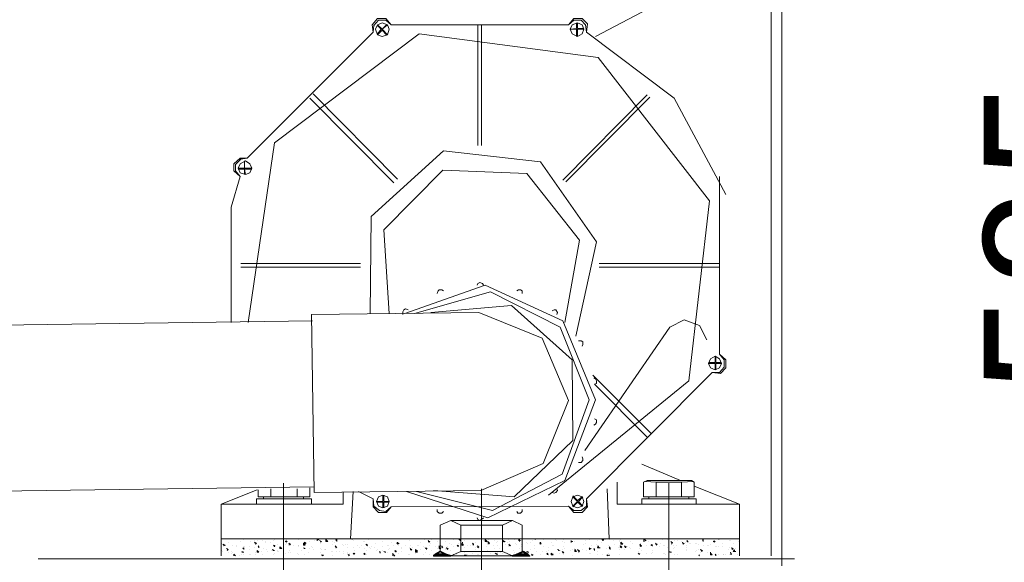
# Model space of a CAD drawing. Units: inches. Extents: x -165 to 2858, y -1366 to 799.
# Drawn here: x 1550 to 1839, y -936 to -777 of the extents above; entities that cross this region are included whole.
import ezdxf

# ---------------------------------------------------------------- set-up
doc = ezdxf.new("R2010")
doc.units = ezdxf.units.IN
doc.header["$MEASUREMENT"] = 0
doc.layers.add('图层 1', color=7, linetype='Continuous')

msp = doc.modelspace()

# ---------------------------------------------------------------- linework, layer by layer
at = {"layer": '图层 1', "color": 7, "lineweight": 9}
for points in [[(1770.83, -636.12), (1770.83, -934.48)], [(1774, -639.31), (1774, -937.39)], [(1719.36, -782.23), (1736.59, -773.17)], [(1654.06, -780.91), (1653.8, -778.78), (1655.39, -776.91), (1657.78, -776.91), (1659.36, -778.78)], [(1654.06, -780.91), (1654.32, -779.04), (1655.67, -777.43), (1657.78, -777.43), (1659.36, -778.78)], [(1654.84, -780.1), (1655.39, -778.78), (1656.74, -778.26), (1658.32, -778.78), (1658.84, -780.1), (1658.32, -781.71), (1656.74, -782.23), (1655.39, -781.71), (1654.84, -780.1), (1654.84, -780.1)], [(1656.74, -780.1), (1655.39, -778.78)], [(1656.45, -780.1), (1655.39, -779.04)], [(1658.04, -778.78), (1656.74, -780.1)], [(1658.32, -778.78), (1656.74, -780.1)], [(1659.36, -778.78), (1711.38, -778.78)], [(1684.85, -814.18), (1684.85, -779.04)], [(1685.92, -814.18), (1685.92, -779.04)], [(1711.38, -778.78), (1712.97, -776.91), (1715.36, -776.91), (1716.97, -778.52), (1716.68, -780.91)], [(1711.38, -778.78), (1712.97, -777.43), (1715.1, -777.43), (1716.42, -778.78), (1716.68, -780.91)], [(1711.93, -780.1), (1712.45, -778.78), (1714.03, -778.26), (1715.36, -778.78), (1715.9, -780.1), (1715.36, -781.43), (1714.03, -782.23), (1712.45, -781.43), (1711.93, -780.1), (1711.93, -780.1)], [(1713.77, -779.84), (1713.77, -778.26)], [(1714.03, -779.84), (1714.03, -778.26)], [(1617.19, -817.9), (1654.06, -780.91)], [(1617.43, -866.06), (1625.14, -813.38), (1667.6, -781.43), (1720.14, -788.36), (1752.77, -830.42), (1746.67, -883.12), (1705.56, -916.63)], [(1656.45, -780.1), (1655.39, -781.43)], [(1656.74, -780.39), (1655.39, -781.71)], [(1658.32, -781.71), (1656.74, -780.1)], [(1658.04, -781.71), (1656.74, -780.39)], [(1713.77, -779.84), (1711.93, -780.1)], [(1713.77, -780.1), (1711.93, -780.1)], [(1713.77, -782.23), (1713.77, -780.1)], [(1715.9, -779.84), (1714.03, -779.84)], [(1715.9, -780.1), (1714.03, -780.1)], [(1714.03, -782.23), (1714.03, -780.1)], [(1716.68, -780.91), (1742.43, -800.34), (1757.56, -828.55)], [(1661.23, -824), (1636.55, -798.99)], [(1709.77, -824.29), (1734.48, -799.27)], [(1660.17, -825.09), (1635.49, -800.34)], [(1710.6, -824.83), (1735.26, -800.05)], [(1653.26, -863.41), (1653.54, -834.94), (1674.75, -815.77), (1703.15, -818.96), (1719.59, -842.39), (1713.51, -870.06)], [(1615.06, -823.22), (1613.19, -821.61), (1613.19, -819.51), (1615.06, -817.9), (1617.19, -817.9)], [(1615.06, -823.22), (1613.74, -821.61), (1613.74, -819.77), (1615.32, -818.16), (1617.19, -817.9)], [(1614.52, -820.83), (1615.06, -819.51), (1616.65, -818.68), (1617.97, -819.51), (1618.49, -820.83), (1617.97, -822.16), (1616.65, -822.68), (1615.06, -822.16), (1614.52, -820.83), (1614.52, -820.83)], [(1616.39, -818.68), (1616.39, -820.83)], [(1616.39, -818.68), (1616.39, -820.83)], [(1616.39, -820.83), (1614.52, -820.83)], [(1616.39, -821.09), (1614.52, -821.09)], [(1618.49, -820.83), (1616.39, -820.83)], [(1618.49, -821.09), (1616.39, -821.09)], [(1616.39, -821.09), (1616.39, -822.68)], [(1616.39, -821.09), (1616.65, -822.68)], [(1658.84, -863.41), (1657.26, -838.91), (1674.51, -821.38), (1699.17, -822.42), (1714.58, -841.87), (1710.32, -866.06)], [(1612.41, -832.26), (1615.06, -823.22)], [(1755.71, -823.22), (1755.71, -875.38)], [(1612.41, -866.06), (1612.41, -832.26)], [(1650.35, -848.76), (1615.32, -848.76)], [(1720.4, -848.76), (1755.45, -848.76)], [(1650.35, -849.85), (1615.32, -849.85)], [(1720.4, -849.85), (1755.45, -849.85)], [(1684.59, -855.15), (1684.85, -854.63), (1685.37, -854.37), (1686.18, -854.63), (1686.44, -855.15)], [(1663.36, -863.41), (1686.96, -855.15), (1709.77, -865.54), (1719.36, -888.68), (1710.32, -912.37), (1687.76, -923.28), (1663.88, -915.57)], [(1666.25, -863.41), (1688.54, -857.02), (1708.99, -867.41), (1717.49, -888.68), (1709.54, -910.53), (1689.11, -921.15), (1666.8, -915.57)], [(1672.9, -857.54), (1673.16, -856.76), (1673.45, -856.5), (1674.23, -856.5), (1674.75, -856.76)], [(1696.26, -856.76), (1696.78, -856.5), (1697.32, -856.5), (1697.85, -856.76), (1697.85, -857.54)], [(1636.03, -863.67), (1685.11, -863.15)], [(1662.82, -863.67), (1662.82, -862.89), (1663.08, -862.34), (1663.62, -862.08), (1664.41, -862.34)], [(1671.06, -863.15), (1694.67, -861.02), (1712.45, -876.97), (1712.71, -900.66), (1695.46, -917.18), (1671.84, -915.31)], [(1685.11, -863.15), (1703.69, -870.6), (1711.38, -888.94), (1703.95, -907.33), (1685.66, -915.31)], [(1706.6, -862.63), (1707.15, -862.34), (1707.67, -862.34), (1708.21, -863.15), (1707.95, -863.67)], [(464.41, -881.77), (1636.29, -865.54)], [(1636.03, -863.67), (1636.81, -915.85)], [(1741.11, -867.41), (1745.34, -865.28), (1749.86, -866.89), (1751.99, -871.12)], [(1741.11, -867.41), (1716.16, -903.59)], [(1714.29, -871.38), (1715.1, -871.38), (1715.62, -871.67), (1715.62, -872.47), (1715.36, -872.99)], [(1752.51, -878.03), (1753.06, -876.71), (1754.38, -875.9), (1755.71, -876.71), (1756.23, -878.03), (1755.71, -879.36), (1754.38, -879.9), (1753.06, -879.36), (1752.51, -878.03), (1752.51, -878.03)], [(1752.51, -877.77), (1754.38, -877.77)], [(1755.71, -875.38), (1757.56, -876.97), (1757.56, -879.36), (1755.97, -880.99), (1753.58, -880.71)], [(1755.71, -875.38), (1757.03, -876.97), (1757.03, -879.12), (1755.71, -880.71), (1753.58, -880.71)], [(1754.38, -877.77), (1754.38, -875.9)], [(1754.62, -877.77), (1754.62, -875.9)], [(1754.62, -877.77), (1756.23, -877.77)], [(1753.58, -880.71), (1716.68, -917.7)], [(1752.51, -878.03), (1754.38, -878.03)], [(1754.38, -879.9), (1754.38, -878.03)], [(1754.62, -879.9), (1754.62, -878.03)], [(1754.62, -878.03), (1756.23, -878.03)], [(1718.53, -881.51), (1735.52, -898.53)], [(1718.81, -882.29), (1719.36, -882.55), (1719.59, -883.12), (1719.59, -883.9), (1719.07, -884.16)], [(1719.07, -884.16), (1734.48, -899.62)], [(1719.07, -894.29), (1719.59, -894.55), (1719.59, -895.36), (1719.36, -895.88), (1718.81, -896.14)], [(1715.36, -905.46), (1715.62, -906.01), (1715.62, -906.53), (1715.1, -907.07), (1714.29, -907.07)], [(1744.3, -912.37), (1732.87, -907.57)], [(1744.3, -912.37), (1732.87, -907.57)], [(1733.42, -912.89), (1734.48, -912.37)], [(1734.48, -912.37), (1747.47, -912.37)], [(1748.25, -912.89), (1747.47, -912.37)], [(464.41, -930.22), (1636.81, -914.24)], [(1609.48, -919.31), (1620.1, -915.05)], [(1620.36, -915.05), (1620.36, -917.18)], [(1624.08, -914.79), (1624.08, -917.18)], [(1627.79, -913.18), (1627.79, -957.62)], [(1627.79, -913.18), (1627.79, -957.62)], [(1627.79, -913.18), (1627.79, -957.62)], [(1631.77, -914.79), (1631.77, -917.18)], [(1635.49, -914.5), (1635.49, -917.18)], [(1685.66, -915.31), (1636.81, -915.85)], [(1685.92, -914.79), (1685.92, -1109.58)], [(1707.95, -914.79), (1708.21, -915.31), (1707.67, -915.85), (1707.15, -916.11), (1706.6, -915.85)], [(1723.33, -929.41), (1722.79, -914.79)], [(1725.72, -919.31), (1725.72, -912.89)], [(1733.42, -912.89), (1733.42, -917.18)], [(1733.94, -912.63), (1737.13, -912.89)], [(1737.13, -912.89), (1744.56, -912.89)], [(1737.13, -912.89), (1737.13, -917.18)], [(1740.85, -913.18), (1740.85, -958.95)], [(1740.85, -913.18), (1740.85, -958.95)], [(1740.85, -913.18), (1740.85, -958.95)], [(1744.56, -912.89), (1748.02, -912.63)], [(1744.56, -912.89), (1744.56, -917.18)], [(1748.25, -912.89), (1748.25, -917.18)], [(1761.53, -919.31), (1748.25, -913.98)], [(1619.84, -917.7), (1636.03, -917.7)], [(1619.84, -919.31), (1619.84, -917.7)], [(1621.95, -917.18), (1620.36, -917.18)], [(1633.64, -917.18), (1621.95, -917.18)], [(1621.95, -917.18), (1621.95, -917.7)], [(1621.95, -917.7), (1623.79, -917.7)], [(1623.79, -917.7), (1631.77, -917.7)], [(1631.77, -917.7), (1633.64, -917.7)], [(1633.64, -917.18), (1633.64, -917.7)], [(1635.49, -917.18), (1633.64, -917.18)], [(1636.03, -917.7), (1636.03, -919.31)], [(1645.31, -919.31), (1645.31, -915.85)], [(1647.44, -929.41), (1648.24, -915.57)], [(1654.06, -917.7), (1649.8, -915.57)], [(1659.36, -920.09), (1658.04, -921.7), (1655.67, -921.7), (1654.06, -920.09), (1654.06, -917.7)], [(1659.36, -920.09), (1657.78, -921.41), (1655.93, -921.15), (1654.32, -919.85), (1654.06, -917.7)], [(1655.13, -918.48), (1655.67, -917.18), (1656.97, -916.63), (1658.32, -917.18), (1658.84, -918.48), (1658.32, -919.85), (1656.97, -920.37), (1655.67, -919.85), (1655.13, -918.48), (1655.13, -918.48)], [(1656.97, -916.63), (1656.97, -918.48)], [(1657.26, -916.63), (1657.26, -918.48)], [(1716.68, -917.7), (1716.97, -920.09), (1715.36, -921.7), (1712.97, -921.7), (1711.38, -919.85)], [(1716.68, -917.7), (1716.68, -919.85), (1715.1, -921.15), (1712.97, -921.15), (1711.38, -919.85)], [(1712.19, -918.48), (1712.71, -917.18), (1714.03, -916.63), (1715.36, -917.18), (1715.9, -918.48), (1715.36, -919.85), (1714.03, -920.37), (1712.71, -919.85), (1712.19, -918.48), (1712.19, -918.48)], [(1712.71, -916.89), (1714.03, -918.22)], [(1712.71, -917.18), (1714.03, -918.48)], [(1714.03, -918.22), (1715.36, -917.18)], [(1714.29, -918.48), (1715.62, -917.18)], [(1732.87, -917.7), (1748.8, -917.7)], [(1732.87, -919.31), (1732.87, -917.7)], [(1735, -917.18), (1733.42, -917.18)], [(1746.67, -917.18), (1735, -917.18)], [(1735, -917.18), (1735, -917.7)], [(1735, -917.7), (1736.87, -917.7)], [(1736.87, -917.7), (1744.82, -917.7)], [(1744.82, -917.7), (1746.67, -917.7)], [(1746.67, -917.18), (1746.67, -917.7)], [(1748.25, -917.18), (1746.67, -917.18)], [(1748.8, -917.7), (1748.8, -919.31)], [(1609.48, -929.41), (1609.48, -919.31)], [(1609.48, -919.31), (1645.31, -919.31)], [(1636.03, -919.31), (1619.84, -919.31)], [(1655.13, -918.48), (1656.97, -918.48)], [(1655.13, -918.76), (1656.97, -918.76)], [(1656.97, -918.76), (1656.97, -920.37)], [(1657.26, -918.48), (1658.84, -918.48)], [(1657.26, -918.76), (1657.26, -920.37)], [(1657.26, -918.76), (1658.84, -918.76)], [(1711.38, -919.85), (1659.36, -920.09)], [(1674.75, -921.41), (1674.23, -921.96), (1673.45, -921.96), (1672.9, -921.41), (1672.9, -920.89)], [(1697.85, -920.89), (1697.85, -921.41), (1697.32, -921.96), (1696.52, -921.96), (1696.26, -921.41)], [(1712.71, -919.85), (1714.03, -918.48)], [(1712.71, -920.09), (1714.03, -918.76)], [(1714.03, -918.76), (1715.36, -919.85)], [(1714.29, -918.48), (1715.62, -919.85)], [(1761.53, -919.31), (1725.72, -919.31)], [(1748.8, -919.31), (1732.87, -919.31)], [(1761.53, -929.41), (1761.53, -919.31)], [(1673.71, -925.44), (1676.88, -924.09), (1679.81, -925.44)], [(1676.88, -924.09), (1694.93, -924.09)], [(1686.44, -923.28), (1685.92, -923.83), (1685.37, -924.09), (1684.85, -923.83), (1684.59, -923.28)], [(1692.02, -924.09), (1694.93, -924.09)], [(1694.93, -924.09), (1692.02, -925.44)], [(1694.93, -924.09), (1697.85, -925.44)], [(1673.71, -933.13), (1673.71, -925.44)], [(1679.81, -933.13), (1679.81, -925.44)], [(1679.81, -925.44), (1692.02, -925.44)], [(1692.02, -933.13), (1692.02, -925.44)], [(1697.85, -933.13), (1697.85, -925.44)], [(1685.37, -929.41), (1609.48, -929.41)], [(1609.48, -929.41), (1609.48, -934.48)], [(1616.13, -929.41), (1616.13, -929.41)], [(1616.13, -929.67), (1616.13, -929.67)], [(1625.14, -929.67), (1625.14, -929.67)], [(1628.57, -929.67), (1628.57, -929.67)], [(1631.77, -929.41), (1631.77, -929.41)], [(1632.31, -929.67), (1632.31, -929.67)], [(1634.42, -929.41), (1634.42, -929.41)], [(1635.22, -929.41), (1635.22, -929.41)], [(1637.88, -929.96), (1637.62, -929.41)], [(1637.88, -929.67), (1637.62, -929.67)], [(1638.14, -929.67), (1637.62, -929.96)], [(1638.4, -929.67), (1638.4, -929.67)], [(1640.79, -930.22), (1640.27, -929.67)], [(1640.27, -930.22), (1640.27, -929.67)], [(1643.44, -929.96), (1643.18, -929.67)], [(1643.44, -930.22), (1643.44, -929.67)], [(1645.31, -929.41), (1645.31, -929.41)], [(1646.89, -929.41), (1646.89, -929.41)], [(1646.89, -929.41), (1646.89, -929.41)], [(1647.44, -929.41), (1647.44, -929.41)], [(1647.96, -929.41), (1647.7, -929.41)], [(1647.96, -929.41), (1647.7, -929.41)], [(1647.96, -929.67), (1647.96, -929.41)], [(1651.41, -929.41), (1651.41, -929.41)], [(1652.74, -929.67), (1652.74, -929.67)], [(1661.49, -929.41), (1661.49, -929.41)], [(1669.19, -929.67), (1669.19, -929.67)], [(1671.32, -929.67), (1671.32, -929.67)], [(1677.68, -929.67), (1677.68, -929.67)], [(1679.81, -929.67), (1679.27, -929.67)], [(1679.55, -929.96), (1679.55, -929.41)], [(1679.81, -929.67), (1679.55, -929.96)], [(1685.37, -929.41), (1761.53, -929.41)], [(1685.66, -929.41), (1685.66, -929.41)], [(1687.5, -930.22), (1686.96, -929.67)], [(1686.96, -930.22), (1686.96, -929.67)], [(1688.05, -929.67), (1688.05, -929.67)], [(1688.83, -929.41), (1688.54, -929.41)], [(1688.83, -929.41), (1688.83, -929.41)], [(1693.87, -929.67), (1693.87, -929.67)], [(1695.46, -929.67), (1695.46, -929.67)], [(1697.04, -929.96), (1696.78, -929.41)], [(1697.04, -930.22), (1697.04, -929.67)], [(1701.56, -929.41), (1701.56, -929.41)], [(1701.85, -929.41), (1701.56, -929.41)], [(1701.56, -929.67), (1701.85, -929.41)], [(1703.95, -929.41), (1703.95, -929.41)], [(1704.21, -929.67), (1704.21, -929.67)], [(1706.89, -929.41), (1706.89, -929.41)], [(1707.67, -929.67), (1707.67, -929.67)], [(1710.06, -929.67), (1710.06, -929.67)], [(1711.12, -929.41), (1711.12, -929.41)], [(1717.49, -929.67), (1717.49, -929.67)], [(1721.46, -929.96), (1721.2, -929.41)], [(1721.72, -929.67), (1721.2, -929.67)], [(1721.72, -929.67), (1721.46, -929.96)], [(1722.27, -929.67), (1722.27, -929.67)], [(1722.79, -929.41), (1722.79, -929.41)], [(1723.33, -929.67), (1723.33, -929.67)], [(1726.77, -929.67), (1726.77, -929.67)], [(1729.96, -929.41), (1729.96, -929.41)], [(1730.5, -929.41), (1730.5, -929.41)], [(1730.77, -929.41), (1730.5, -929.41)], [(1731.03, -929.41), (1731.03, -929.41)], [(1733.42, -929.96), (1733.68, -929.41)], [(1733.94, -929.96), (1733.68, -929.41)], [(1738.98, -929.67), (1738.98, -929.67)], [(1739.26, -929.41), (1739.26, -929.41)], [(1739.78, -929.41), (1739.78, -929.41)], [(1740.56, -929.67), (1740.56, -929.67)], [(1750.91, -929.96), (1750.67, -929.41)], [(1750.91, -930.22), (1750.91, -929.67)], [(1754.9, -929.41), (1754.9, -929.41)], [(1755.71, -929.41), (1755.17, -929.41)], [(1755.45, -929.41), (1755.45, -929.41)], [(1755.45, -929.67), (1755.45, -929.41)], [(1755.45, -929.67), (1755.45, -929.67)], [(1761.53, -929.41), (1761.53, -934.48)], [(1609.76, -930.74), (1609.76, -930.74)], [(1609.76, -930.74), (1609.76, -930.74)], [(1610.54, -931.28), (1610.02, -931.02)], [(1610.26, -931.54), (1610.26, -931.02)], [(1610.26, -931.28), (1610.26, -931.28)], [(1610.83, -931.28), (1610.26, -931.54)], [(1611.61, -932.61), (1611.09, -932.32)], [(1611.61, -932.61), (1611.32, -932.61)], [(1611.32, -932.87), (1611.61, -932.61)], [(1611.61, -930.45), (1611.61, -930.45)], [(1612.93, -931.28), (1612.93, -931.28)], [(1614, -931.28), (1614, -931.28)], [(1614, -931.83), (1614, -931.83)], [(1615.06, -930.22), (1615.06, -930.22)], [(1616.13, -932.32), (1615.84, -932.06)], [(1616.13, -932.32), (1615.84, -932.32)], [(1616.13, -931.83), (1616.13, -931.83)], [(1616.13, -932.61), (1616.13, -932.06)], [(1616.39, -931.83), (1616.39, -931.83)], [(1617.71, -932.61), (1617.71, -932.61)], [(1617.97, -931.83), (1617.97, -931.83)], [(1618.23, -930.22), (1618.23, -930.22)], [(1619.3, -929.96), (1619.3, -929.96)], [(1619.84, -930.74), (1619.3, -930.45)], [(1619.58, -931.02), (1619.3, -930.45)], [(1619.3, -932.06), (1619.3, -932.06)], [(1619.84, -930.74), (1619.58, -931.02)], [(1620.1, -929.96), (1620.1, -929.96)], [(1620.62, -931.83), (1620.36, -931.54)], [(1620.62, -931.83), (1620.36, -931.83)], [(1620.62, -932.06), (1620.62, -931.83)], [(1621.69, -929.96), (1621.69, -929.96)], [(1621.95, -932.32), (1621.95, -932.32)], [(1622.49, -930.22), (1622.49, -930.22)], [(1622.49, -930.45), (1622.49, -930.45)], [(1622.78, -932.61), (1622.78, -932.61)], [(1624.08, -930.45), (1624.08, -930.45)], [(1625.14, -932.87), (1624.62, -932.61)], [(1624.88, -932.87), (1624.62, -932.61)], [(1624.88, -929.96), (1624.88, -929.96)], [(1625.14, -931.54), (1624.88, -931.28)], [(1625.4, -931.54), (1624.88, -931.54)], [(1625.14, -931.83), (1625.14, -931.28)], [(1625.92, -931.02), (1625.92, -931.02)], [(1627.27, -932.32), (1626.73, -931.83)], [(1626.73, -932.32), (1626.73, -931.83)], [(1627.27, -932.32), (1626.73, -932.32)], [(1628.86, -930.22), (1628.34, -930.22)], [(1628.34, -931.02), (1628.34, -931.02)], [(1628.57, -930.45), (1628.57, -929.96)], [(1628.86, -930.22), (1628.57, -930.45)], [(1628.57, -930.74), (1628.57, -930.74)], [(1629.14, -931.28), (1629.14, -931.28)], [(1629.66, -931.02), (1629.38, -930.74)], [(1629.92, -931.02), (1629.38, -931.02)], [(1629.66, -931.28), (1629.66, -931.02)], [(1630.7, -931.28), (1630.7, -931.28)], [(1632.31, -931.28), (1632.31, -931.28)], [(1632.31, -931.54), (1632.31, -931.54)], [(1632.31, -931.83), (1632.31, -931.83)], [(1634.16, -931.28), (1633.64, -930.74)], [(1633.64, -931.28), (1633.64, -930.74)], [(1634.16, -931.28), (1633.64, -931.28)], [(1634.16, -932.32), (1633.64, -932.06)], [(1634.16, -930.74), (1633.9, -930.45)], [(1634.42, -930.74), (1633.9, -930.74)], [(1633.9, -932.32), (1633.9, -932.06)], [(1634.16, -932.32), (1633.9, -932.32)], [(1634.16, -931.02), (1634.16, -930.45)], [(1635.49, -930.22), (1635.49, -930.22)], [(1635.49, -932.32), (1635.49, -932.32)], [(1636.03, -931.83), (1636.03, -931.83)], [(1636.29, -932.06), (1636.29, -932.06)], [(1636.55, -932.61), (1636.55, -932.61)], [(1636.81, -929.96), (1636.81, -929.96)], [(1638.4, -929.96), (1638.4, -929.96)], [(1638.94, -930.22), (1638.4, -929.96)], [(1638.94, -930.22), (1638.68, -930.22)], [(1638.68, -930.45), (1638.94, -930.22)], [(1638.68, -930.74), (1638.68, -930.74)], [(1638.68, -932.32), (1638.68, -932.32)], [(1638.94, -932.61), (1638.94, -932.61)], [(1639.72, -932.61), (1639.72, -932.61)], [(1640.01, -932.61), (1640.01, -932.61)], [(1640.79, -930.22), (1640.27, -930.22)], [(1640.27, -932.61), (1640.27, -932.61)], [(1642.14, -930.22), (1642.14, -930.22)], [(1642.14, -931.02), (1642.14, -931.02)], [(1642.66, -930.45), (1642.66, -930.45)], [(1643.18, -931.83), (1642.92, -931.54)], [(1643.18, -931.83), (1642.92, -931.54)], [(1643.44, -929.96), (1643.18, -929.96)], [(1643.44, -931.83), (1643.18, -932.06)], [(1643.18, -932.32), (1643.18, -932.32)], [(1645.02, -931.02), (1645.02, -931.02)], [(1645.31, -931.54), (1645.31, -931.54)], [(1645.85, -931.02), (1645.85, -931.02)], [(1646.63, -931.02), (1646.63, -931.02)], [(1646.63, -932.06), (1646.63, -932.06)], [(1648.48, -929.96), (1648.48, -929.96)], [(1648.48, -932.06), (1648.48, -932.06)], [(1649.57, -931.54), (1649.57, -931.54)], [(1650.09, -932.06), (1650.09, -932.06)], [(1650.61, -931.54), (1650.61, -931.54)], [(1651.13, -930.22), (1651.13, -930.22)], [(1651.67, -930.22), (1651.67, -930.22)], [(1651.67, -932.32), (1651.67, -932.32)], [(1652.45, -931.28), (1651.93, -931.02)], [(1652.22, -931.54), (1652.22, -931.02)], [(1652.45, -931.28), (1652.22, -931.54)], [(1653, -932.06), (1653, -932.06)], [(1653.26, -932.32), (1653.26, -932.32)], [(1653.54, -931.83), (1653.54, -931.83)], [(1654.61, -932.06), (1654.61, -932.06)], [(1654.84, -930.74), (1654.84, -930.74)], [(1654.84, -930.74), (1654.84, -930.74)], [(1655.39, -932.61), (1655.39, -932.61)], [(1656.74, -931.83), (1656.74, -931.83)], [(1656.97, -930.22), (1656.97, -930.22)], [(1658.32, -931.28), (1658.32, -931.28)], [(1658.58, -931.54), (1658.58, -931.54)], [(1658.58, -932.61), (1658.58, -932.61)], [(1658.84, -932.32), (1658.84, -932.32)], [(1659.36, -930.45), (1659.36, -930.45)], [(1660.17, -931.54), (1660.17, -931.54)], [(1660.97, -930.74), (1660.97, -930.74)], [(1661.49, -930.74), (1660.97, -930.74)], [(1661.23, -931.02), (1661.23, -930.45)], [(1661.75, -930.74), (1661.23, -931.02)], [(1661.49, -931.54), (1661.49, -931.54)], [(1662.3, -932.06), (1662.3, -932.06)], [(1662.3, -932.32), (1662.3, -932.32)], [(1663.62, -931.54), (1663.62, -931.54)], [(1664.67, -929.96), (1664.67, -929.96)], [(1664.67, -932.06), (1664.67, -932.06)], [(1664.95, -931.28), (1664.95, -931.28)], [(1665.21, -932.61), (1664.95, -932.32)], [(1665.47, -932.61), (1664.95, -932.61)], [(1665.21, -932.87), (1665.21, -932.61)], [(1665.73, -932.06), (1665.73, -932.06)], [(1665.73, -932.61), (1665.73, -932.61)], [(1666.54, -933.41), (1666.54, -932.61)], [(1666.8, -932.87), (1666.54, -932.61)], [(1666.8, -932.87), (1666.54, -932.61)], [(1667.08, -931.28), (1667.08, -931.28)], [(1667.34, -931.54), (1667.34, -931.54)], [(1667.86, -930.45), (1667.86, -930.45)], [(1668.12, -932.61), (1668.12, -932.61)], [(1668.93, -931.83), (1668.93, -931.83)], [(1669.19, -932.06), (1669.19, -932.06)], [(1669.73, -932.32), (1669.47, -932.06)], [(1669.99, -932.32), (1669.47, -932.32)], [(1669.73, -932.61), (1669.73, -932.06)], [(1670.51, -930.45), (1670.25, -929.96)], [(1670.77, -930.22), (1670.25, -930.22)], [(1670.77, -930.22), (1670.51, -930.45)], [(1670.51, -931.28), (1670.51, -931.28)], [(1671.06, -930.74), (1671.06, -930.74)], [(1672.38, -931.83), (1672.38, -931.83)], [(1672.9, -930.22), (1672.9, -930.22)], [(1672.9, -932.32), (1672.9, -932.32)], [(1673.45, -932.32), (1673.45, -931.54)], [(1673.97, -932.32), (1673.45, -931.83)], [(1673.97, -932.32), (1673.45, -932.32)], [(1673.71, -930.22), (1673.71, -930.22)], [(1673.71, -931.02), (1673.71, -931.02)], [(1674.51, -931.83), (1673.97, -931.54)], [(1674.51, -931.83), (1674.23, -931.83)], [(1674.23, -932.06), (1674.51, -931.83)], [(1674.51, -931.28), (1674.51, -931.28)], [(1675.29, -930.22), (1675.29, -930.22)], [(1675.29, -932.61), (1675.29, -932.61)], [(1676.1, -932.32), (1675.55, -932.06)], [(1675.81, -932.32), (1675.55, -932.06)], [(1675.81, -931.83), (1675.81, -931.83)], [(1676.1, -932.32), (1675.81, -932.61)], [(1676.62, -930.74), (1676.62, -930.74)], [(1677.16, -931.02), (1677.16, -931.02)], [(1677.68, -931.83), (1677.68, -931.83)], [(1679.01, -931.54), (1678.75, -931.28)], [(1679.01, -931.54), (1678.75, -931.54)], [(1679.01, -931.83), (1679.01, -931.28)], [(1679.27, -930.74), (1679.27, -930.74)], [(1679.27, -931.54), (1679.27, -931.54)], [(1680.07, -931.28), (1680.33, -930.45)], [(1680.62, -931.28), (1680.07, -930.74)], [(1680.62, -931.28), (1680.07, -931.28)], [(1680.33, -931.54), (1680.33, -931.54)], [(1680.62, -930.74), (1680.62, -930.74)], [(1680.88, -929.96), (1680.88, -929.96)], [(1680.88, -932.06), (1680.88, -932.06)], [(1681.66, -931.28), (1681.66, -931.28)], [(1682.72, -931.54), (1682.72, -931.54)], [(1683.53, -931.02), (1683.24, -930.74)], [(1683.53, -931.02), (1683.24, -931.02)], [(1683.24, -931.28), (1683.24, -931.28)], [(1683.53, -931.28), (1683.53, -931.02)], [(1684.05, -930.45), (1684.05, -930.45)], [(1684.05, -930.45), (1684.05, -930.45)], [(1684.05, -932.06), (1684.05, -932.06)], [(1684.05, -932.61), (1684.05, -932.61)], [(1685.11, -931.83), (1684.59, -931.54)], [(1684.85, -932.06), (1684.85, -931.54)], [(1685.11, -931.83), (1684.85, -932.06)], [(1685.92, -931.28), (1685.92, -931.28)], [(1686.44, -929.96), (1686.44, -929.96)], [(1687.5, -930.22), (1686.96, -930.22)], [(1687.24, -930.45), (1687.24, -930.45)], [(1687.24, -931.83), (1687.24, -931.83)], [(1687.5, -931.02), (1687.5, -931.02)], [(1688.05, -930.74), (1687.76, -930.22)], [(1688.31, -930.74), (1687.76, -930.74)], [(1688.05, -931.02), (1688.05, -930.45)], [(1689.35, -931.28), (1689.35, -931.28)], [(1689.61, -929.96), (1689.61, -929.96)], [(1689.61, -932.32), (1689.61, -932.32)], [(1690.15, -930.45), (1690.15, -930.45)], [(1690.67, -930.22), (1690.67, -930.22)], [(1690.67, -931.28), (1690.67, -931.28)], [(1691.22, -932.32), (1691.22, -932.32)], [(1692.54, -930.22), (1692.28, -929.96)], [(1692.8, -930.22), (1692.28, -930.22)], [(1692.54, -930.45), (1692.54, -930.22)], [(1692.8, -931.02), (1692.8, -931.02)], [(1693.61, -930.45), (1693.61, -930.45)], [(1694.15, -931.54), (1693.87, -931.02)], [(1693.87, -931.28), (1693.87, -931.28)], [(1694.15, -931.28), (1693.87, -931.28)], [(1693.87, -931.83), (1693.87, -931.83)], [(1694.15, -930.22), (1694.15, -930.22)], [(1694.41, -931.28), (1694.15, -931.54)], [(1696, -930.74), (1696, -930.74)], [(1696.26, -931.02), (1696.26, -931.02)], [(1697.32, -929.96), (1696.78, -929.96)], [(1697.04, -930.22), (1697.04, -930.22)], [(1697.04, -932.32), (1697.04, -932.32)], [(1697.59, -929.96), (1697.59, -929.96)], [(1697.59, -931.02), (1697.59, -931.02)], [(1697.59, -931.83), (1697.59, -931.83)], [(1699.17, -930.45), (1699.17, -930.45)], [(1699.45, -930.74), (1699.45, -930.74)], [(1700.26, -930.45), (1700.26, -930.45)], [(1700.26, -932.61), (1700.26, -932.61)], [(1700.78, -929.96), (1700.78, -929.96)], [(1701.3, -932.32), (1701.3, -932.32)], [(1701.56, -931.54), (1701.56, -931.54)], [(1702.89, -930.45), (1702.89, -930.45)], [(1703.43, -930.74), (1702.89, -930.74)], [(1702.89, -931.02), (1702.89, -931.02)], [(1703.15, -931.02), (1703.15, -930.45)], [(1703.43, -930.74), (1703.15, -931.02)], [(1703.43, -931.02), (1703.43, -931.02)], [(1703.95, -931.83), (1703.95, -931.83)], [(1705.56, -932.06), (1705.56, -932.06)], [(1706.34, -930.45), (1706.34, -930.45)], [(1706.6, -931.54), (1706.6, -931.54)], [(1706.89, -931.54), (1706.89, -931.54)], [(1707.95, -929.96), (1707.95, -929.96)], [(1708.73, -932.87), (1708.21, -932.61)], [(1708.47, -932.87), (1708.47, -932.61)], [(1709.54, -932.61), (1709.54, -932.61)], [(1709.77, -930.22), (1709.77, -930.22)], [(1710.06, -931.83), (1710.06, -931.83)], [(1710.32, -930.45), (1710.32, -930.45)], [(1710.32, -932.32), (1710.32, -932.32)], [(1711.93, -930.45), (1711.93, -930.45)], [(1712.19, -930.45), (1712.19, -929.96)], [(1712.45, -930.22), (1712.19, -930.22)], [(1712.71, -930.22), (1712.19, -930.45)], [(1712.45, -932.61), (1712.45, -932.61)], [(1713.23, -930.22), (1713.23, -930.22)], [(1713.23, -930.22), (1713.23, -930.22)], [(1713.23, -932.32), (1713.23, -932.32)], [(1713.77, -933.13), (1713.23, -932.61)], [(1713.23, -933.13), (1713.23, -932.61)], [(1714.58, -933.13), (1714.03, -932.61)], [(1715.62, -932.61), (1715.62, -932.61)], [(1715.9, -931.02), (1715.9, -931.02)], [(1716.42, -929.96), (1716.42, -929.96)], [(1716.42, -930.74), (1716.42, -930.74)], [(1717.75, -932.32), (1717.49, -932.06)], [(1717.75, -932.61), (1717.49, -932.06)], [(1718.01, -932.32), (1717.49, -932.61)], [(1718.29, -931.54), (1718.29, -931.54)], [(1719.07, -932.61), (1718.81, -932.32)], [(1719.07, -932.61), (1718.81, -932.61)], [(1719.07, -932.32), (1719.07, -932.32)], [(1719.07, -932.87), (1719.07, -932.61)], [(1719.59, -931.02), (1719.59, -931.02)], [(1719.88, -929.96), (1719.88, -929.96)], [(1719.88, -931.54), (1719.88, -931.54)], [(1719.88, -932.06), (1720.14, -931.54)], [(1720.66, -932.06), (1719.88, -932.06)], [(1720.4, -932.06), (1720.14, -931.54)], [(1721.2, -930.45), (1721.2, -930.45)], [(1722.55, -932.32), (1722.55, -932.32)], [(1723.05, -931.54), (1723.05, -931.54)], [(1723.59, -932.32), (1723.33, -931.83)], [(1723.59, -932.32), (1723.33, -932.32)], [(1723.59, -932.61), (1723.59, -932.06)], [(1723.85, -932.06), (1723.85, -932.06)], [(1724.66, -929.96), (1724.66, -929.96)], [(1724.92, -931.02), (1724.92, -931.02)], [(1725.96, -932.06), (1725.96, -932.06)], [(1726.25, -929.96), (1726.25, -929.96)], [(1726.25, -930.22), (1726.25, -930.22)], [(1726.25, -932.06), (1726.25, -932.06)], [(1726.25, -932.61), (1726.25, -932.61)], [(1727.03, -931.83), (1726.51, -931.54)], [(1726.77, -932.06), (1726.51, -931.54)], [(1727.31, -931.02), (1726.77, -930.45)], [(1726.77, -931.02), (1726.77, -930.45)], [(1727.31, -931.02), (1726.77, -931.02)], [(1727.03, -931.83), (1726.77, -932.06)], [(1728.09, -931.83), (1727.83, -931.54)], [(1728.38, -931.83), (1727.83, -931.83)], [(1727.83, -932.61), (1727.83, -932.61)], [(1728.09, -932.06), (1728.09, -931.83)], [(1728.64, -931.83), (1728.64, -931.83)], [(1729.16, -932.06), (1729.16, -932.06)], [(1729.44, -930.22), (1729.44, -930.22)], [(1729.44, -932.32), (1729.44, -932.32)], [(1730.22, -930.74), (1730.22, -930.74)], [(1732.61, -931.54), (1732.35, -931.02)], [(1732.87, -931.54), (1732.35, -931.54)], [(1732.35, -932.32), (1732.35, -932.32)], [(1732.61, -930.74), (1732.61, -930.74)], [(1732.61, -931.02), (1732.61, -931.02)], [(1732.61, -931.83), (1732.61, -931.28)], [(1732.61, -931.83), (1732.61, -931.83)], [(1734.2, -929.96), (1733.42, -930.22)], [(1734.2, -931.28), (1734.2, -931.28)], [(1734.74, -930.22), (1734.74, -930.22)], [(1736.07, -931.28), (1735.52, -931.28)], [(1735.81, -931.54), (1735.81, -931.02)], [(1736.07, -931.28), (1735.81, -931.54)], [(1736.07, -931.28), (1736.07, -931.28)], [(1736.07, -931.83), (1736.07, -931.83)], [(1737.13, -931.02), (1736.87, -930.74)], [(1737.39, -931.02), (1737.13, -931.02)], [(1737.13, -931.28), (1737.39, -931.02)], [(1738.2, -931.83), (1738.2, -931.83)], [(1738.46, -930.74), (1738.46, -930.74)], [(1739.26, -931.54), (1739.26, -931.54)], [(1739.52, -931.54), (1739.52, -931.54)], [(1740.56, -932.06), (1740.56, -932.06)], [(1741.91, -930.74), (1741.39, -930.22)], [(1741.63, -931.02), (1741.91, -930.45)], [(1741.91, -930.74), (1741.63, -930.74)], [(1742.17, -931.28), (1742.17, -931.28)], [(1742.17, -932.32), (1742.17, -932.32)], [(1742.43, -929.96), (1742.43, -929.96)], [(1742.43, -932.06), (1742.43, -932.06)], [(1742.98, -931.28), (1742.98, -931.28)], [(1743.5, -929.96), (1743.5, -929.96)], [(1744.56, -930.22), (1744.56, -930.22)], [(1745.08, -931.02), (1744.82, -930.45)], [(1745.08, -930.74), (1744.82, -930.74)], [(1745.34, -930.74), (1745.08, -931.02)], [(1745.63, -930.45), (1745.63, -930.45)], [(1745.89, -932.06), (1745.89, -932.06)], [(1745.89, -932.61), (1745.89, -932.61)], [(1746.43, -930.22), (1746.15, -929.96)], [(1746.43, -930.22), (1746.15, -930.22)], [(1746.15, -931.28), (1746.15, -931.28)], [(1746.43, -930.45), (1746.43, -930.22)], [(1746.93, -930.74), (1746.93, -930.74)], [(1747.21, -930.74), (1747.21, -930.74)], [(1748.54, -930.74), (1748.54, -930.74)], [(1748.8, -930.74), (1748.8, -930.74)], [(1749.6, -931.02), (1749.6, -931.02)], [(1749.6, -932.61), (1749.6, -932.61)], [(1750.67, -932.87), (1750.12, -932.61)], [(1750.38, -932.87), (1750.12, -932.61)], [(1750.91, -929.96), (1750.67, -929.96)], [(1750.91, -931.28), (1750.91, -931.28)], [(1752.25, -931.28), (1752.25, -931.28)], [(1752.51, -931.28), (1752.51, -931.28)], [(1753.06, -931.02), (1753.06, -931.02)], [(1754.38, -930.22), (1753.84, -930.22)], [(1754.1, -930.45), (1754.1, -929.96)], [(1754.38, -930.22), (1754.1, -930.45)], [(1754.62, -931.83), (1754.62, -931.83)], [(1754.9, -931.83), (1754.9, -931.83)], [(1755.45, -931.83), (1755.45, -931.83)], [(1756.49, -930.74), (1756.49, -930.74)], [(1756.49, -931.83), (1756.49, -931.83)], [(1758.36, -932.61), (1758.36, -932.61)], [(1758.62, -929.96), (1758.62, -929.96)], [(1758.62, -932.06), (1758.62, -932.06)], [(1758.88, -929.96), (1758.88, -929.96)], [(1759.66, -932.32), (1759.16, -932.06)], [(1759.43, -932.61), (1759.43, -932.06)], [(1759.66, -932.32), (1759.43, -932.61)], [(1759.66, -930.74), (1759.66, -930.74)], [(1759.66, -933.13), (1759.95, -932.61)], [(1760.21, -933.13), (1759.95, -932.61)], [(1760.49, -932.32), (1760.49, -932.32)], [(1761.27, -930.22), (1761.27, -930.22)], [(1777.72, -935.28), (1555.87, -935.28)], [(1609.76, -932.87), (1609.76, -932.87)], [(1610.02, -933.13), (1610.02, -933.13)], [(1611.61, -933.41), (1611.61, -933.41)], [(1612.41, -933.13), (1612.41, -933.13)], [(1612.67, -933.67), (1612.67, -933.67)], [(1612.93, -933.41), (1612.93, -933.41)], [(1613.74, -934.48), (1613.19, -933.93)], [(1613.19, -934.48), (1613.19, -933.93)], [(1614.78, -934.48), (1614.78, -934.48)], [(1615.84, -933.41), (1615.58, -933.13)], [(1615.84, -933.41), (1615.58, -933.13)], [(1616.13, -933.41), (1615.58, -933.41)], [(1615.58, -933.93), (1615.58, -933.93)], [(1616.13, -933.41), (1616.13, -933.41)], [(1616.13, -933.93), (1616.13, -933.93)], [(1616.13, -933.93), (1616.13, -933.93)], [(1617.97, -934.19), (1617.97, -934.19)], [(1618.23, -934.19), (1618.23, -934.19)], [(1619.58, -933.41), (1619.58, -933.41)], [(1619.58, -934.19), (1619.58, -934.19)], [(1620.62, -933.41), (1620.1, -932.87)], [(1620.1, -933.41), (1620.1, -932.87)], [(1620.62, -933.41), (1620.1, -933.41)], [(1621.43, -933.13), (1621.43, -933.13)], [(1621.69, -933.93), (1621.69, -933.93)], [(1623.01, -933.13), (1623.01, -933.13)], [(1624.34, -932.87), (1624.34, -932.87)], [(1625.14, -932.87), (1624.88, -932.87)], [(1624.88, -933.93), (1624.88, -933.93)], [(1625.14, -933.67), (1625.14, -933.67)], [(1625.92, -932.87), (1625.92, -932.87)], [(1625.92, -933.13), (1625.92, -933.13)], [(1626.47, -933.13), (1626.47, -933.13)], [(1628.34, -933.67), (1628.34, -933.67)], [(1629.14, -933.41), (1629.14, -933.41)], [(1629.66, -932.87), (1629.66, -932.87)], [(1629.92, -933.41), (1629.92, -933.41)], [(1631.77, -933.67), (1631.77, -933.67)], [(1632.31, -933.93), (1632.31, -933.93)], [(1632.31, -933.93), (1632.31, -933.93)], [(1633.09, -932.87), (1633.09, -932.87)], [(1633.9, -933.93), (1633.9, -933.93)], [(1635.22, -933.41), (1635.22, -933.41)], [(1638.68, -933.41), (1638.68, -933.41)], [(1639.46, -934.48), (1638.94, -934.19)], [(1639.2, -934.48), (1639.2, -934.19)], [(1639.46, -934.19), (1639.46, -934.48)], [(1641.85, -933.13), (1641.85, -933.13)], [(1642.14, -933.13), (1642.14, -933.13)], [(1642.14, -934.48), (1642.14, -934.48)], [(1643.44, -933.13), (1643.44, -933.13)], [(1644.27, -933.13), (1644.27, -933.13)], [(1645.31, -933.13), (1645.31, -933.13)], [(1645.31, -933.67), (1645.31, -933.67)], [(1646.63, -933.41), (1646.63, -933.41)], [(1647.18, -934.19), (1646.63, -933.93)], [(1647.18, -934.19), (1646.89, -934.19)], [(1646.89, -934.48), (1647.18, -934.19)], [(1647.18, -933.67), (1647.18, -933.67)], [(1648.24, -933.67), (1648.24, -933.67)], [(1648.48, -933.93), (1648.24, -933.67)], [(1648.48, -933.93), (1648.24, -933.67)], [(1648.74, -933.67), (1648.48, -933.93)], [(1648.74, -932.87), (1648.74, -932.87)], [(1648.74, -934.19), (1648.74, -934.19)], [(1651.67, -933.93), (1651.41, -933.67)], [(1651.67, -933.93), (1651.41, -933.93)], [(1651.67, -934.19), (1651.67, -933.67)], [(1652.22, -932.87), (1652.22, -932.87)], [(1652.22, -934.19), (1652.22, -934.19)], [(1655.13, -932.87), (1655.13, -932.87)], [(1656.17, -933.41), (1655.93, -933.13)], [(1656.17, -933.41), (1655.93, -933.41)], [(1656.17, -933.67), (1656.17, -933.41)], [(1656.97, -932.87), (1656.97, -932.87)], [(1657.78, -933.41), (1657.26, -933.13)], [(1657.52, -933.41), (1657.52, -933.13)], [(1657.78, -933.41), (1657.52, -933.41)], [(1658.32, -933.41), (1658.32, -933.41)], [(1659.91, -934.48), (1659.91, -933.67)], [(1660.43, -934.48), (1659.91, -933.93)], [(1660.43, -934.48), (1660.17, -934.48)], [(1660.71, -933.13), (1660.43, -932.87)], [(1660.97, -933.13), (1660.43, -933.13)], [(1660.71, -933.41), (1660.71, -932.87)], [(1660.71, -933.41), (1660.71, -933.41)], [(1660.97, -933.13), (1660.97, -933.13)], [(1661.49, -933.67), (1661.49, -933.67)], [(1662.56, -933.13), (1662.56, -933.13)], [(1664.41, -934.19), (1664.41, -934.19)], [(1664.67, -934.19), (1664.67, -934.19)], [(1667.08, -933.41), (1666.54, -932.87)], [(1667.08, -932.87), (1666.54, -932.87)], [(1667.08, -933.41), (1666.54, -933.41)], [(1666.54, -933.67), (1666.54, -933.67)], [(1668.93, -934.19), (1668.93, -934.19)], [(1669.47, -933.41), (1669.47, -933.41)], [(1670.51, -934.19), (1670.51, -934.19)], [(1671.32, -932.87), (1671.32, -932.87)], [(1673.71, -933.13), (1671.84, -934.48)], [(1675.29, -933.93), (1676.88, -934.48), (1671.84, -934.48), (1675.29, -933.93), (1675.29, -933.93)], [(1675.29, -933.93), (1672.38, -933.93), (1671.84, -934.48), (1675.29, -933.93), (1675.29, -933.93)], [(1676.88, -934.48), (1671.84, -934.48), (1671.84, -934.48), (1676.88, -934.48), (1676.88, -934.48)], [(1673.71, -933.13), (1675.29, -933.93), (1672.38, -933.93), (1673.71, -933.13), (1673.71, -933.13)], [(1673.16, -933.93), (1673.16, -933.93)], [(1679.81, -933.13), (1676.88, -934.48), (1673.71, -933.13)], [(1674.51, -933.41), (1674.51, -933.41)], [(1675.03, -934.19), (1675.03, -934.19)], [(1676.88, -932.87), (1676.88, -932.87)], [(1676.88, -934.48), (1694.93, -934.48)], [(1677.68, -933.93), (1677.68, -933.93)], [(1678.49, -934.19), (1678.49, -934.19)], [(1692.02, -933.13), (1679.81, -933.13)], [(1680.88, -933.41), (1680.88, -933.41)], [(1680.88, -934.19), (1680.88, -934.19)], [(1681.11, -934.48), (1680.88, -934.19)], [(1681.11, -934.48), (1681.11, -934.19)], [(1681.4, -934.19), (1681.4, -934.48)], [(1681.92, -933.93), (1681.92, -933.93)], [(1683.24, -933.67), (1683.24, -933.67)], [(1684.85, -933.93), (1684.85, -933.93)], [(1685.11, -933.93), (1685.11, -933.93)], [(1687.5, -933.13), (1687.5, -933.13)], [(1687.76, -932.87), (1687.76, -932.87)], [(1688.54, -933.67), (1688.54, -933.67)], [(1690.41, -933.93), (1689.89, -933.67)], [(1690.15, -933.93), (1690.15, -933.67)], [(1690.67, -933.93), (1690.15, -933.93)], [(1690.67, -933.41), (1690.67, -933.41)], [(1691.48, -933.41), (1691.48, -933.41)], [(1697.85, -933.13), (1694.93, -934.48), (1692.02, -933.13)], [(1692.02, -933.67), (1692.02, -933.67)], [(1693.87, -933.93), (1693.87, -933.93)], [(1699.45, -933.93), (1699.98, -934.48), (1694.93, -934.48), (1699.45, -933.93), (1699.45, -933.93)], [(1699.45, -933.93), (1696.52, -933.93), (1694.93, -934.48), (1699.45, -933.93), (1699.45, -933.93)], [(1699.98, -934.48), (1694.93, -934.48), (1694.93, -934.48), (1699.98, -934.48), (1699.98, -934.48)], [(1695.22, -932.87), (1695.22, -932.87)], [(1695.22, -933.93), (1695.22, -933.93)], [(1695.46, -933.41), (1695.46, -933.41)], [(1696, -934.48), (1696, -934.48)], [(1698.11, -933.13), (1699.45, -933.93), (1696.52, -933.93), (1698.11, -933.13), (1698.11, -933.13)], [(1697.59, -933.41), (1697.59, -933.41)], [(1697.85, -933.13), (1699.98, -934.48)], [(1698.63, -933.13), (1698.63, -933.13)], [(1699.72, -933.41), (1699.17, -933.13)], [(1699.45, -933.41), (1699.17, -933.13)], [(1699.17, -933.41), (1699.17, -933.41)], [(1699.72, -933.41), (1699.45, -933.41)], [(1700.78, -934.19), (1700.5, -933.93)], [(1701.02, -934.19), (1700.5, -934.19)], [(1700.78, -934.48), (1700.78, -934.19)], [(1702.11, -933.13), (1702.11, -933.13)], [(1703.15, -933.93), (1703.15, -933.93)], [(1703.69, -933.13), (1703.69, -933.13)], [(1705.02, -933.13), (1705.02, -933.13)], [(1705.28, -933.93), (1705.02, -933.67)], [(1705.56, -933.93), (1705.02, -933.93)], [(1705.28, -934.19), (1705.28, -933.67)], [(1705.56, -932.87), (1705.56, -932.87)], [(1705.56, -934.48), (1705.56, -934.48)], [(1706.89, -934.19), (1706.34, -933.67)], [(1706.34, -934.19), (1706.34, -933.67)], [(1706.89, -934.19), (1706.34, -934.19)], [(1706.89, -933.67), (1706.89, -933.67)], [(1708.73, -932.87), (1708.47, -932.87)], [(1708.73, -933.67), (1708.73, -933.67)], [(1708.99, -932.87), (1708.99, -932.87)], [(1709.77, -933.41), (1709.54, -933.13)], [(1710.06, -933.41), (1709.77, -933.41)], [(1709.77, -933.67), (1710.06, -933.41)], [(1710.06, -933.93), (1710.06, -933.93)], [(1711.93, -932.87), (1711.93, -932.87)], [(1712.45, -934.48), (1712.45, -934.48)], [(1713.77, -933.13), (1713.23, -933.13)], [(1713.51, -933.13), (1713.51, -933.13)], [(1714.03, -932.87), (1714.03, -932.87)], [(1714.29, -933.41), (1714.58, -932.87)], [(1714.58, -933.13), (1714.29, -933.13)], [(1716.68, -932.87), (1716.68, -932.87)], [(1717.49, -933.67), (1717.49, -933.67)], [(1717.75, -933.67), (1717.75, -933.67)], [(1719.88, -933.13), (1719.88, -933.13)], [(1719.88, -933.93), (1719.88, -933.93)], [(1721.46, -934.19), (1721.46, -934.19)], [(1721.46, -934.19), (1721.46, -934.19)], [(1723.05, -934.48), (1722.79, -934.19)], [(1722.79, -934.48), (1722.79, -934.19)], [(1723.05, -933.67), (1723.05, -933.67)], [(1723.33, -934.19), (1723.33, -934.48)], [(1726.25, -934.19), (1726.25, -934.19)], [(1731.83, -933.13), (1731.83, -933.13)], [(1732.35, -933.93), (1731.83, -933.67)], [(1732.07, -933.93), (1732.07, -933.67)], [(1732.35, -933.93), (1732.07, -933.93)], [(1732.87, -932.87), (1732.87, -932.87)], [(1734.2, -933.67), (1734.2, -933.67)], [(1735.81, -933.67), (1735.81, -933.67)], [(1736.07, -932.87), (1736.07, -932.87)], [(1736.07, -933.41), (1736.07, -933.41)], [(1739.26, -933.67), (1739.26, -933.67)], [(1739.52, -933.67), (1739.52, -933.67)], [(1739.78, -934.19), (1739.78, -934.19)], [(1741.39, -933.41), (1740.85, -933.13)], [(1741.11, -933.41), (1741.11, -933.13)], [(1741.63, -933.41), (1741.11, -933.41)], [(1742.43, -934.19), (1742.43, -934.19)], [(1743.24, -934.19), (1743.24, -934.19)], [(1746.15, -932.87), (1746.15, -932.87)], [(1748.54, -933.13), (1748.54, -933.13)], [(1749.06, -932.87), (1749.06, -932.87)], [(1749.86, -934.48), (1749.6, -934.19)], [(1750.12, -933.41), (1750.12, -933.41)], [(1750.67, -932.87), (1750.38, -933.13)], [(1752.25, -933.41), (1752.25, -933.41)], [(1753.06, -933.41), (1753.06, -933.41)], [(1753.06, -934.19), (1753.06, -933.41)], [(1753.58, -934.19), (1753.06, -933.67)], [(1753.58, -934.19), (1753.06, -934.19)], [(1754.38, -933.93), (1754.38, -933.93)], [(1754.62, -934.19), (1754.38, -933.93)], [(1754.38, -934.19), (1754.38, -934.19)], [(1754.62, -934.19), (1754.38, -934.19)], [(1754.62, -934.48), (1754.62, -934.19)], [(1755.45, -933.93), (1755.45, -933.93)], [(1756.77, -933.93), (1756.77, -933.93)], [(1756.77, -934.19), (1756.77, -934.19)], [(1757.56, -934.19), (1757.56, -934.19)], [(1758.62, -934.19), (1758.62, -934.19)], [(1759.16, -933.93), (1758.88, -933.41)], [(1759.16, -933.93), (1758.88, -933.93)], [(1759.16, -934.19), (1759.16, -933.67)], [(1760.49, -933.13), (1759.66, -933.13)], [(1761.01, -933.93), (1761.01, -933.93)]]:
    msp.add_lwpolyline(points, dxfattribs=at)
at = {"layer": '图层 1', "color": 7, "lineweight": 35}
for points in [[(1675.29, -933.93), (1676.88, -934.48), (1671.84, -934.48), (1675.29, -933.93)], [(1675.29, -933.93), (1672.38, -933.93), (1671.84, -934.48), (1675.29, -933.93)], [(1676.88, -934.48), (1671.84, -934.48), (1671.84, -934.48), (1676.88, -934.48)], [(1673.71, -933.13), (1675.29, -933.93), (1672.38, -933.93), (1673.71, -933.13)], [(1699.45, -933.93), (1699.98, -934.48), (1694.93, -934.48), (1699.45, -933.93)], [(1699.45, -933.93), (1696.52, -933.93), (1694.93, -934.48), (1699.45, -933.93)], [(1699.98, -934.48), (1694.93, -934.48), (1694.93, -934.48), (1699.98, -934.48)], [(1698.11, -933.13), (1699.45, -933.93), (1696.52, -933.93), (1698.11, -933.13)]]:
    msp.add_lwpolyline(points, dxfattribs=at)

# ---------------------------------------------------------------- texts
at = {"layer": '图层 1', "color": 7, "insert": (1874.39, -888.51), "char_height": 41.1981, "attachment_point": 7, "rotation": 90}
msp.add_mtext('\\fArial|b0|i0|c0|p34;\\W1.00291;585', dxfattribs=at)

doc.saveas('drawing.dxf')
